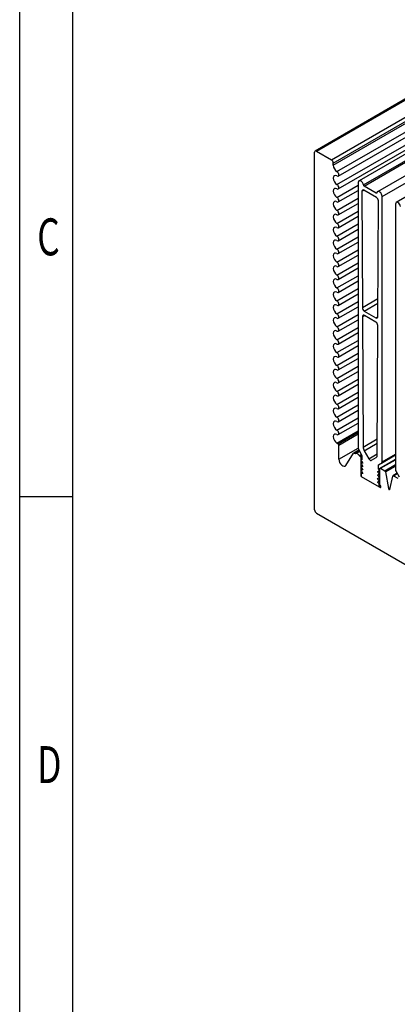
# Model space of a CAD drawing. Extents: x 64 to 1025, y 25 to 1457.
# Drawn here: x 64 to 243, y 502 to 968 of the extents above; entities that cross this region are included whole.
import ezdxf
from ezdxf.enums import TextEntityAlignment as Align

# ---------------------------------------------------------------- set-up
doc = ezdxf.new("R2010")
doc.units = 0
doc.header["$LTSCALE"] = 5
doc.layers.get('0').update_dxf_attribs({"linetype": 'CONTINUOUS'})

msp = doc.modelspace()

# ---------------------------------------------------------------- linework, layer by layer
at = {"color": 7, "linetype": 'CONTINUOUS'}
for p, q in [((64, 1428.855), (64, 25)), ((89, 1428.855), (89, 301.25)), ((292.561, 957.153), (204.173, 906.128)), ((204.798, 906.066), (293.186, 957.091)), ((211.869, 901.984), (300.257, 953.009)), ((212.753, 900.453), (301.141, 951.478)), ((212.753, 899.432), (301.141, 950.458)), ((214.521, 896.37), (302.909, 947.396)), ((215.146, 894.267), (303.534, 945.293)), ((313.348, 942.993), (224.959, 891.967)), ((214.521, 890.246), (302.909, 941.272)), ((215.146, 888.143), (303.534, 939.169)), ((227.041, 890.073), (315.429, 941.098)), ((227.386, 889.556), (315.774, 940.582)), ((322.187, 937.89), (233.798, 886.865)), ((235.911, 884.635), (324.299, 935.66)), ((331.026, 932.788), (242.637, 881.762)), ((203.914, 736.123), (203.914, 905.555)), ((204.798, 906.066), (211.869, 901.984)), ((212.753, 899.432), (212.753, 900.453)), ((224.597, 891.166), (224.597, 765.433)), ((215.146, 882.019), (224.597, 887.475)), ((226.369, 887.076), (226.606, 832.025)), ((233.255, 884.127), (227.253, 887.591)), ((233.122, 886.244), (227.386, 889.556)), ((233.9, 827.612), (234.138, 882.591)), ((235.911, 758.902), (235.911, 884.635)), ((215.146, 875.895), (224.597, 881.351)), ((242.275, 880.961), (242.275, 755.228)), ((215.146, 869.771), (224.597, 875.227)), ((215.146, 863.647), (224.597, 869.103)), ((215.146, 857.523), (224.597, 862.979)), ((215.146, 851.399), (224.597, 856.855)), ((215.146, 845.275), (224.597, 850.731)), ((215.146, 839.151), (224.597, 844.607)), ((215.146, 833.027), (224.597, 838.483)), ((226.606, 832.025), (233.938, 836.257)), ((215.146, 826.903), (224.597, 832.359)), ((227.474, 830.306), (233.016, 827.106)), ((215.146, 820.778), (224.597, 826.235)), ((226.626, 827.526), (227.69, 828.14)), ((226.626, 827.526), (226.891, 765.913)), ((232.999, 825.075), (227.491, 828.255)), ((233.616, 762.031), (233.883, 823.539)), ((215.146, 814.654), (224.597, 820.111)), ((215.146, 808.53), (224.597, 813.987)), ((215.146, 802.406), (224.597, 807.862)), ((215.146, 796.282), (224.597, 801.738)), ((215.146, 790.158), (224.597, 795.614)), ((215.146, 784.034), (224.597, 789.49)), ((215.146, 777.91), (224.597, 783.366)), ((215.146, 771.786), (224.597, 777.242)), ((214.521, 767.765), (215.051, 767.459)), ((215.405, 760.11), (215.405, 766.847)), ((218.732, 757.229), (222.376, 763.014)), ((224.895, 764.494), (222.438, 763.075)), ((222.688, 763.05), (223.168, 762.773)), ((225.274, 763.839), (223.535, 762.835)), ((224.856, 764.562), (226.365, 761.948)), ((225.319, 761.532), (225.658, 761.336)), ((226.011, 751.946), (226.011, 760.724)), ((226.365, 761.948), (226.365, 759.911)), ((227.409, 764.181), (229.629, 760.337)), ((230.879, 759.615), (233.098, 760.897)), ((234.143, 757.458), (242.275, 762.153)), ((226.084, 759.451), (226.718, 758.31)), ((226.084, 757.818), (226.718, 756.677)), ((226.084, 756.184), (226.718, 755.044)), ((226.365, 760.034), (226.089, 759.875)), ((226.594, 758.533), (226.089, 758.242)), ((226.594, 756.9), (226.089, 756.608)), ((226.365, 759.911), (226.144, 759.892)), ((226.718, 758.31), (226.144, 758.259)), ((226.718, 756.677), (226.144, 756.625)), ((234.143, 755.421), (242.275, 760.115)), ((234.143, 757.458), (235.652, 758.33)), ((234.143, 755.421), (234.143, 757.458)), ((234.85, 748.068), (234.85, 755.621)), ((242.275, 760.076), (234.954, 755.85)), ((235.204, 755.825), (237.218, 754.662)), ((226.011, 753.171), (226.011, 751.946)), ((226.011, 751.946), (234.496, 747.047)), ((226.011, 751.946), (234.85, 746.843)), ((226.084, 754.551), (226.718, 753.411)), ((226.594, 755.267), (226.089, 754.975)), ((226.594, 753.634), (226.089, 753.342)), ((226.718, 755.044), (226.144, 754.992)), ((226.718, 753.411), (226.144, 753.359)), ((233.789, 754.228), (234.85, 754.84)), ((233.789, 754.228), (234.424, 754.636)), ((234.364, 753.513), (233.789, 754.228)), ((233.789, 752.595), (234.85, 753.207)), ((233.789, 752.595), (234.424, 753.003)), ((234.364, 751.88), (233.789, 752.595)), ((233.789, 750.962), (234.85, 751.574)), ((233.789, 750.962), (234.424, 751.37)), ((234.364, 750.247), (233.789, 750.962)), ((234.364, 755.146), (234.143, 755.421)), ((237.563, 754.143), (238.931, 746.231)), ((239.608, 745.839), (240.976, 752.173)), ((243.051, 753.461), (241.071, 752.319)), ((241.321, 752.294), (243.335, 751.131)), ((242.534, 754.357), (244.042, 751.743)), ((233.789, 749.329), (234.85, 749.941)), ((233.789, 749.329), (234.424, 749.737)), ((234.364, 748.614), (233.789, 749.329)), ((234.496, 747.047), (234.496, 748.272)), ((234.496, 747.047), (235.303, 747.513)), ((64, 742.5), (89, 742.5)), ((204.798, 734.592), (910.137, 327.409))]:
    msp.add_line(p, q, dxfattribs=at)
at = {"color": 8, "linetype": 'CONTINUOUS'}
for p, q in [((214.521, 884.122), (224.597, 889.939)), ((226.369, 887.076), (227.258, 887.589)), ((233.122, 886.244), (233.493, 886.458)), ((214.521, 877.998), (224.597, 883.815)), ((214.521, 871.874), (224.597, 877.691)), ((214.521, 865.75), (224.597, 871.567)), ((214.521, 859.626), (224.597, 865.443)), ((214.521, 853.502), (224.597, 859.319)), ((214.521, 847.378), (224.597, 853.195)), ((214.521, 841.254), (224.597, 847.071)), ((214.521, 835.13), (224.597, 840.947)), ((214.521, 829.006), (224.597, 834.823)), ((227.474, 830.306), (233.928, 834.032)), ((214.521, 822.882), (224.597, 828.699)), ((233.016, 827.106), (233.9, 827.617)), ((214.521, 816.758), (224.597, 822.575)), ((214.521, 810.634), (224.597, 816.451)), ((214.521, 804.51), (224.597, 810.326)), ((214.521, 798.386), (224.597, 804.202)), ((214.521, 792.261), (224.597, 798.078)), ((214.521, 786.137), (224.597, 791.954)), ((214.521, 780.013), (224.597, 785.83)), ((214.521, 773.889), (224.597, 779.706)), ((214.521, 767.765), (224.597, 773.582)), ((215.051, 767.459), (224.597, 772.97)), ((215.405, 766.847), (224.597, 772.153)), ((226.891, 765.913), (233.65, 769.815)), ((215.405, 760.11), (224.597, 765.417)), ((227.409, 764.181), (233.641, 767.779)), ((222.688, 763.05), (224.968, 764.367)), ((223.168, 762.773), (225.209, 763.951)), ((225.038, 761.853), (226.074, 762.452)), ((225.319, 761.532), (226.284, 762.089)), ((225.658, 761.336), (226.365, 761.744)), ((226.011, 760.724), (226.365, 760.928)), ((229.629, 760.337), (233.619, 762.64)), ((235.652, 758.33), (242.275, 762.153)), ((235.911, 758.902), (242.275, 762.576)), ((226.144, 759.892), (226.365, 760.019)), ((226.144, 758.259), (226.6, 758.522)), ((226.144, 756.625), (226.6, 756.889)), ((235.204, 755.825), (242.275, 759.907)), ((237.218, 754.662), (242.275, 757.582)), ((237.563, 754.143), (242.275, 756.863)), ((226.144, 754.992), (226.6, 755.256)), ((226.144, 753.359), (226.6, 753.623)), ((234.364, 755.146), (234.85, 755.427)), ((234.364, 753.513), (234.85, 753.794)), ((234.364, 751.88), (234.85, 752.161)), ((234.424, 754.636), (234.85, 754.882)), ((234.424, 753.003), (234.85, 753.249)), ((234.424, 751.37), (234.85, 751.616)), ((241.321, 752.294), (243.124, 753.335)), ((234.364, 750.247), (234.85, 750.528)), ((234.364, 748.614), (234.85, 748.895)), ((234.424, 749.737), (234.85, 749.983)), ((234.496, 748.272), (234.85, 748.476)), ((234.85, 746.843), (235.38, 747.149)), ((238.931, 746.231), (239.801, 746.733))]:
    msp.add_line(p, q, dxfattribs=at)
at = {"color": 7, "linetype": 'CONTINUOUS', "flags": 128}
for points in [[(214.521, 894.329), (214.859, 894.211), (215.146, 894.267), (215.337, 894.488), (215.405, 894.839), (215.337, 895.269), (215.146, 895.711), (214.859, 896.097), (214.521, 896.37)], [(214.521, 894.329), (213.844, 894.564), (213.271, 894.453), (212.888, 894.012), (212.753, 893.308), (212.888, 892.449), (213.271, 891.566), (213.844, 890.792), (214.521, 890.246)], [(227.041, 890.073), (226.863, 890.651), (226.551, 891.203), (226.144, 891.657), (225.696, 891.951), (225.267, 892.049), (224.912, 891.936), (224.678, 891.629), (224.597, 891.166)], [(214.521, 888.205), (213.844, 888.44), (213.271, 888.329), (212.888, 887.888), (212.753, 887.184), (212.888, 886.325), (213.271, 885.442), (213.844, 884.668), (214.521, 884.122)], [(214.521, 888.205), (214.859, 888.087), (215.146, 888.143), (215.337, 888.364), (215.405, 888.715), (215.337, 889.145), (215.146, 889.587), (214.859, 889.973), (214.521, 890.246)], [(233.467, 886.363), (233.449, 886.308), (233.421, 886.263), (233.386, 886.229), (233.343, 886.206), (233.293, 886.197), (233.239, 886.2), (233.181, 886.216), (233.122, 886.244)], [(235.911, 884.635), (235.829, 885.191), (235.596, 885.769), (235.241, 886.291), (234.812, 886.689), (234.364, 886.911), (233.957, 886.928), (233.644, 886.737), (233.467, 886.363)], [(214.521, 882.081), (213.844, 882.316), (213.271, 882.205), (212.888, 881.764), (212.753, 881.06), (212.888, 880.201), (213.271, 879.318), (213.844, 878.544), (214.521, 877.998)], [(214.521, 882.081), (214.859, 881.963), (215.146, 882.019), (215.337, 882.24), (215.405, 882.591), (215.337, 883.021), (215.146, 883.463), (214.859, 883.849), (214.521, 884.122)], [(244.719, 879.867), (244.541, 880.446), (244.228, 880.998), (243.821, 881.451), (243.374, 881.746), (242.944, 881.844), (242.589, 881.731), (242.356, 881.423), (242.275, 880.961)], [(214.521, 875.957), (214.859, 875.839), (215.146, 875.895), (215.337, 876.116), (215.405, 876.467), (215.337, 876.897), (215.146, 877.338), (214.859, 877.725), (214.521, 877.998)], [(214.521, 875.957), (213.844, 876.192), (213.271, 876.081), (212.888, 875.64), (212.753, 874.936), (212.888, 874.077), (213.271, 873.194), (213.844, 872.42), (214.521, 871.874)], [(214.521, 869.833), (213.844, 870.068), (213.271, 869.957), (212.888, 869.515), (212.753, 868.812), (212.888, 867.953), (213.271, 867.07), (213.844, 866.296), (214.521, 865.75)], [(214.521, 869.833), (214.859, 869.715), (215.146, 869.771), (215.337, 869.991), (215.405, 870.343), (215.337, 870.773), (215.146, 871.214), (214.859, 871.601), (214.521, 871.874)], [(214.521, 863.709), (213.844, 863.944), (213.271, 863.832), (212.888, 863.391), (212.753, 862.688), (212.888, 861.829), (213.271, 860.946), (213.844, 860.172), (214.521, 859.626)], [(214.521, 863.709), (214.859, 863.591), (215.146, 863.647), (215.337, 863.867), (215.405, 864.219), (215.337, 864.649), (215.146, 865.09), (214.859, 865.477), (214.521, 865.75)], [(214.521, 857.585), (214.859, 857.467), (215.146, 857.523), (215.337, 857.743), (215.405, 858.095), (215.337, 858.525), (215.146, 858.966), (214.859, 859.353), (214.521, 859.626)], [(214.521, 857.585), (213.844, 857.82), (213.271, 857.708), (212.888, 857.267), (212.753, 856.564), (212.888, 855.705), (213.271, 854.822), (213.844, 854.048), (214.521, 853.502)], [(214.521, 851.461), (213.844, 851.696), (213.271, 851.584), (212.888, 851.143), (212.753, 850.44), (212.888, 849.581), (213.271, 848.697), (213.844, 847.924), (214.521, 847.378)], [(214.521, 851.461), (214.859, 851.343), (215.146, 851.399), (215.337, 851.619), (215.405, 851.971), (215.337, 852.401), (215.146, 852.842), (214.859, 853.229), (214.521, 853.502)], [(214.521, 845.337), (213.844, 845.572), (213.271, 845.46), (212.888, 845.019), (212.753, 844.316), (212.888, 843.457), (213.271, 842.573), (213.844, 841.8), (214.521, 841.254)], [(214.521, 845.337), (214.859, 845.219), (215.146, 845.275), (215.337, 845.495), (215.405, 845.847), (215.337, 846.276), (215.146, 846.718), (214.859, 847.105), (214.521, 847.378)], [(214.521, 839.213), (214.859, 839.095), (215.146, 839.151), (215.337, 839.371), (215.405, 839.723), (215.337, 840.152), (215.146, 840.594), (214.859, 840.981), (214.521, 841.254)], [(214.521, 839.213), (213.844, 839.448), (213.271, 839.336), (212.888, 838.895), (212.753, 838.192), (212.888, 837.333), (213.271, 836.449), (213.844, 835.676), (214.521, 835.13)], [(214.521, 833.088), (214.859, 832.971), (215.146, 833.027), (215.337, 833.247), (215.405, 833.599), (215.337, 834.028), (215.146, 834.47), (214.859, 834.857), (214.521, 835.13)], [(214.521, 833.088), (213.844, 833.324), (213.271, 833.212), (212.888, 832.771), (212.753, 832.068), (212.888, 831.209), (213.271, 830.325), (213.844, 829.552), (214.521, 829.006)], [(214.521, 826.964), (213.844, 827.2), (213.271, 827.088), (212.888, 826.647), (212.753, 825.944), (212.888, 825.085), (213.271, 824.201), (213.844, 823.428), (214.521, 822.882)], [(214.521, 826.964), (214.859, 826.847), (215.146, 826.903), (215.337, 827.123), (215.405, 827.475), (215.337, 827.904), (215.146, 828.346), (214.859, 828.733), (214.521, 829.006)], [(227.491, 828.255), (227.297, 828.342), (227.112, 828.375), (226.945, 828.352), (226.806, 828.274), (226.7, 828.145), (226.632, 827.971), (226.607, 827.761), (226.626, 827.526)], [(214.521, 820.84), (213.844, 821.076), (213.271, 820.964), (212.888, 820.523), (212.753, 819.82), (212.888, 818.961), (213.271, 818.077), (213.844, 817.304), (214.521, 816.758)], [(214.521, 820.84), (214.859, 820.723), (215.146, 820.779), (215.337, 820.999), (215.405, 821.351), (215.337, 821.78), (215.146, 822.222), (214.859, 822.609), (214.521, 822.882)], [(214.521, 814.716), (214.859, 814.599), (215.146, 814.654), (215.337, 814.875), (215.405, 815.227), (215.337, 815.656), (215.146, 816.098), (214.859, 816.485), (214.521, 816.758)], [(214.521, 814.716), (213.844, 814.951), (213.271, 814.84), (212.888, 814.399), (212.753, 813.695), (212.888, 812.837), (213.271, 811.953), (213.844, 811.18), (214.521, 810.634)], [(214.521, 808.592), (213.844, 808.827), (213.271, 808.716), (212.888, 808.275), (212.753, 807.571), (212.888, 806.713), (213.271, 805.829), (213.844, 805.055), (214.521, 804.51)], [(214.521, 808.592), (214.859, 808.475), (215.146, 808.53), (215.337, 808.751), (215.405, 809.103), (215.337, 809.532), (215.146, 809.974), (214.859, 810.361), (214.521, 810.634)], [(214.521, 802.468), (213.844, 802.703), (213.271, 802.592), (212.888, 802.151), (212.753, 801.447), (212.888, 800.588), (213.271, 799.705), (213.844, 798.931), (214.521, 798.386)], [(214.521, 802.468), (214.859, 802.351), (215.146, 802.406), (215.337, 802.627), (215.405, 802.979), (215.337, 803.408), (215.146, 803.85), (214.859, 804.237), (214.521, 804.51)], [(214.521, 796.344), (214.859, 796.227), (215.146, 796.282), (215.337, 796.503), (215.405, 796.855), (215.337, 797.284), (215.146, 797.726), (214.859, 798.113), (214.521, 798.386)], [(214.521, 796.344), (213.844, 796.579), (213.271, 796.468), (212.888, 796.027), (212.753, 795.323), (212.888, 794.464), (213.271, 793.581), (213.844, 792.807), (214.521, 792.261)], [(214.521, 790.22), (213.844, 790.455), (213.271, 790.344), (212.888, 789.903), (212.753, 789.199), (212.888, 788.34), (213.271, 787.457), (213.844, 786.683), (214.521, 786.137)], [(214.521, 790.22), (214.859, 790.103), (215.146, 790.158), (215.337, 790.379), (215.405, 790.731), (215.337, 791.16), (215.146, 791.602), (214.859, 791.988), (214.521, 792.261)], [(214.521, 784.096), (213.844, 784.331), (213.271, 784.22), (212.888, 783.779), (212.753, 783.075), (212.888, 782.216), (213.271, 781.333), (213.844, 780.559), (214.521, 780.013)], [(214.521, 784.096), (214.859, 783.978), (215.146, 784.034), (215.337, 784.255), (215.405, 784.606), (215.337, 785.036), (215.146, 785.478), (214.859, 785.864), (214.521, 786.137)], [(214.521, 777.972), (214.859, 777.854), (215.146, 777.91), (215.337, 778.131), (215.405, 778.482), (215.337, 778.912), (215.146, 779.354), (214.859, 779.74), (214.521, 780.013)], [(214.521, 777.972), (213.844, 778.207), (213.271, 778.096), (212.888, 777.655), (212.753, 776.951), (212.888, 776.092), (213.271, 775.209), (213.844, 774.435), (214.521, 773.889)], [(214.521, 771.848), (213.844, 772.083), (213.271, 771.972), (212.888, 771.531), (212.753, 770.827), (212.888, 769.968), (213.271, 769.085), (213.844, 768.311), (214.521, 767.765)], [(214.521, 771.848), (214.859, 771.73), (215.146, 771.786), (215.337, 772.007), (215.405, 772.358), (215.337, 772.788), (215.146, 773.23), (214.859, 773.616), (214.521, 773.889)], [(225.038, 761.853), (224.879, 762.135), (224.687, 762.39), (224.471, 762.603), (224.243, 762.765), (224.016, 762.866), (223.8, 762.901), (223.608, 762.869), (223.449, 762.771)], [(229.629, 760.337), (229.763, 760.132), (229.916, 759.95), (230.081, 759.796), (230.254, 759.677), (230.426, 759.597), (230.592, 759.559), (230.745, 759.565), (230.879, 759.615)], [(215.405, 760.11), (215.501, 759.39), (215.779, 758.638), (216.209, 757.934), (216.744, 757.357), (217.325, 756.968), (217.89, 756.81), (218.377, 756.9), (218.732, 757.229)], [(226.144, 759.892), (226.096, 759.878), (226.057, 759.848), (226.029, 759.803), (226.014, 759.746), (226.012, 759.678), (226.024, 759.603), (226.048, 759.526), (226.084, 759.451)], [(226.144, 758.259), (226.096, 758.245), (226.057, 758.215), (226.029, 758.17), (226.014, 758.112), (226.012, 758.045), (226.024, 757.97), (226.048, 757.893), (226.084, 757.818)], [(226.144, 756.625), (226.096, 756.612), (226.057, 756.582), (226.029, 756.537), (226.014, 756.479), (226.012, 756.412), (226.024, 756.337), (226.048, 756.26), (226.084, 756.184)], [(226.144, 754.992), (226.096, 754.979), (226.057, 754.949), (226.029, 754.904), (226.014, 754.846), (226.012, 754.778), (226.024, 754.704), (226.048, 754.627), (226.084, 754.551)], [(234.424, 754.636), (234.46, 754.67), (234.484, 754.719), (234.496, 754.78), (234.494, 754.85), (234.479, 754.926), (234.451, 755.003), (234.412, 755.078), (234.364, 755.146)], [(234.424, 753.003), (234.46, 753.037), (234.484, 753.086), (234.496, 753.147), (234.494, 753.217), (234.479, 753.293), (234.451, 753.37), (234.412, 753.444), (234.364, 753.513)], [(234.424, 751.37), (234.46, 751.404), (234.484, 751.453), (234.496, 751.514), (234.494, 751.584), (234.479, 751.66), (234.451, 751.737), (234.412, 751.811), (234.364, 751.88)], [(241.321, 752.294), (241.261, 752.322), (241.204, 752.338), (241.149, 752.342), (241.1, 752.332), (241.056, 752.309), (241.021, 752.274), (240.994, 752.229), (240.976, 752.173)], [(234.424, 749.737), (234.46, 749.771), (234.484, 749.82), (234.496, 749.881), (234.494, 749.951), (234.479, 750.026), (234.451, 750.104), (234.412, 750.178), (234.364, 750.247)], [(234.85, 746.843), (235.053, 746.773), (235.225, 746.806), (235.34, 746.938), (235.38, 747.15), (235.34, 747.407), (235.225, 747.672), (235.053, 747.904), (234.85, 748.068)], [(238.931, 746.231), (238.975, 746.08), (239.052, 745.935), (239.154, 745.81), (239.269, 745.721), (239.385, 745.677), (239.487, 745.684), (239.564, 745.74), (239.608, 745.839)]]:
    msp.add_lwpolyline(points, dxfattribs=at)
at = {"color": 7, "linetype": 'CONTINUOUS'}
for centre, radius, start, end in [((204.453, 905.643), 0.546, 50.79671, 189.21404), ((210.834, 900.366), 1.921, 2.60548, 57.39452), ((216.591, 899.607), 3.842, 182.60548, 237.39452), ((226.908, 887.167), 0.547, 50.86626, 189.63967), ((227.811, 890.214), 0.783, 190.36532, 237.0688), ((232.221, 882.509), 1.92, 2.42629, 57.40865), ((228.445, 831.874), 1.845, 175.31362, 238.21711), ((233.362, 827.528), 0.545, 230.72841, 8.78717), ((231.965, 823.458), 1.92, 2.42628, 57.40864), ((214.637, 766.812), 0.768, 2.60548, 57.39452), ((226.399, 765.495), 1.804, 181.9565, 211.14378), ((230.504, 766.05), 3.615, 182.16205, 211.12096), ((222.549, 762.883), 0.217, 50.37174, 142.81347), ((223.31, 762.958), 0.233, 232.484, 306.62663), ((225.719, 762.164), 0.748, 204.50696, 237.66876), ((225.244, 760.689), 0.768, 2.60548, 57.39452), ((232.369, 761.915), 1.253, 305.6197, 5.31527), ((235.066, 755.656), 0.218, 50.79671, 189.21404), ((235.285, 758.84), 0.629, 305.69791, 5.6204), ((226.174, 753.197), 0.165, 100.54678, 189.25188), ((236.792, 754.005), 0.783, 10.16601, 57.07045), ((244.077, 755.29), 1.804, 181.9565, 211.14378), ((233.922, 748.246), 0.576, 2.63929, 39.77209), ((205.833, 736.211), 1.921, 182.60548, 237.39452)]:
    msp.add_arc(centre, radius, start, end, dxfattribs=at)

# ---------------------------------------------------------------- texts
at = {"color": 7, "linetype": 'CONTINUOUS', "width": 0.7}
for s, p in [('C', (72.333, 851.25)), ('D', (72.333, 601.25))]:
    msp.add_text(s, height=17.5, dxfattribs=at).set_placement(p, align=Align.BOTTOM_LEFT)

doc.saveas('drawing.dxf')
